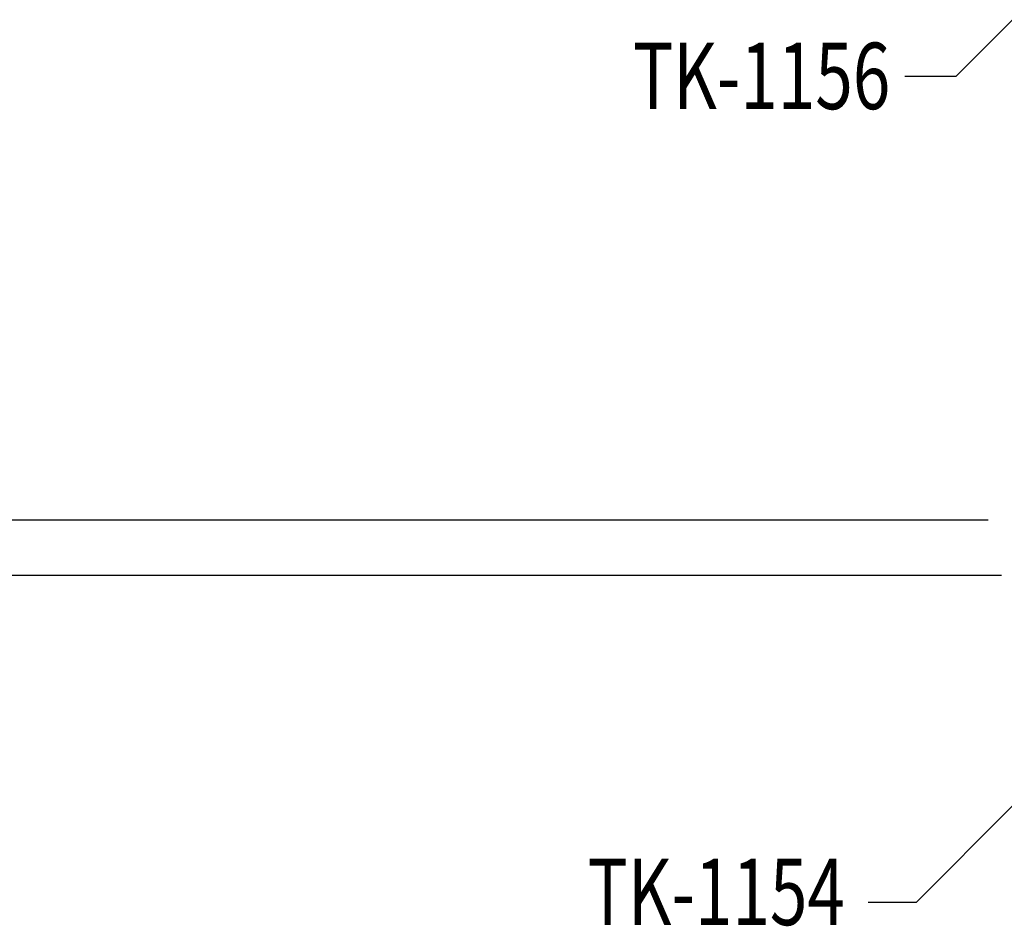
# Model space of a CAD drawing. Extents: x -210 to 210, y -148 to 148.
# Drawn here: x -89 to -45, y -4 to 37 of the extents above; entities that cross this region are included whole.
import ezdxf
from ezdxf.enums import TextEntityAlignment as Align

# ---------------------------------------------------------------- set-up
doc = ezdxf.new("R2010")
doc.units = 0
doc.header["$LTSCALE"] = 10
doc.layers.add('寸法', color=80, linetype='CONTINUOUS')
doc.layers.add('文字', color=79, linetype='CONTINUOUS')
doc.styles.add('TextStyle03', font='MONOTXT', dxfattribs={"height": 1, "bigfont": 'BIGFONT'})

# ---------------------------------------------------------------- blocks, each defined once
blk = doc.blocks.new('*DIM_0042')
at = {"layer": '寸法', "color": 0, "linetype": 'BYBLOCK'}
blk.add_line((-45.075702, 11.419238), (-156.012565, 11.419238), dxfattribs=at)
blk = doc.blocks.new('*GRP_0049')
at = {"layer": '寸法', "color": 0, "linetype": 'BYBLOCK'}
blk.add_lwpolyline([(-44.575702, 36.51389), (-47.136335, 33.953255), (-49.444445, 33.953255)], dxfattribs=at)
blk = doc.blocks.new('*GRP_0052')
at = {"layer": '寸法', "color": 0, "linetype": 'BYBLOCK'}
blk.add_lwpolyline([(-44.575702, 1.007942), (-48.929825, -3.34618), (-51.1, -3.34618)], dxfattribs=at)
blk = doc.blocks.new('*DIM_0086')
at = {"layer": '寸法', "color": 0, "linetype": 'BYBLOCK'}
blk.add_line((-45.6757, 13.91998), (-156.012565, 13.91998), dxfattribs=at)

msp = doc.modelspace()

# ---------------------------------------------------------------- block references
at = {"layer": '寸法', "linetype": 'CONTINUOUS'}
for name in ['*DIM_0086', '*GRP_0049', '*DIM_0042', '*GRP_0052']:
    msp.add_blockref(name, (0, 0), dxfattribs=at)

# ---------------------------------------------------------------- texts
at = {"layer": '文字', "linetype": 'CONTINUOUS', "style": 'TextStyle03'}
for s, p, p2 in [('TK-1156', (-61.725, 32.475), (-50.1, 32.475)), ('TK-1154', (-63.775, -4.375), (-52.15, -4.375))]:
    msp.add_text(s, height=3, dxfattribs=at).set_placement(p, p2, align=Align.FIT)

doc.saveas('drawing.dxf')
